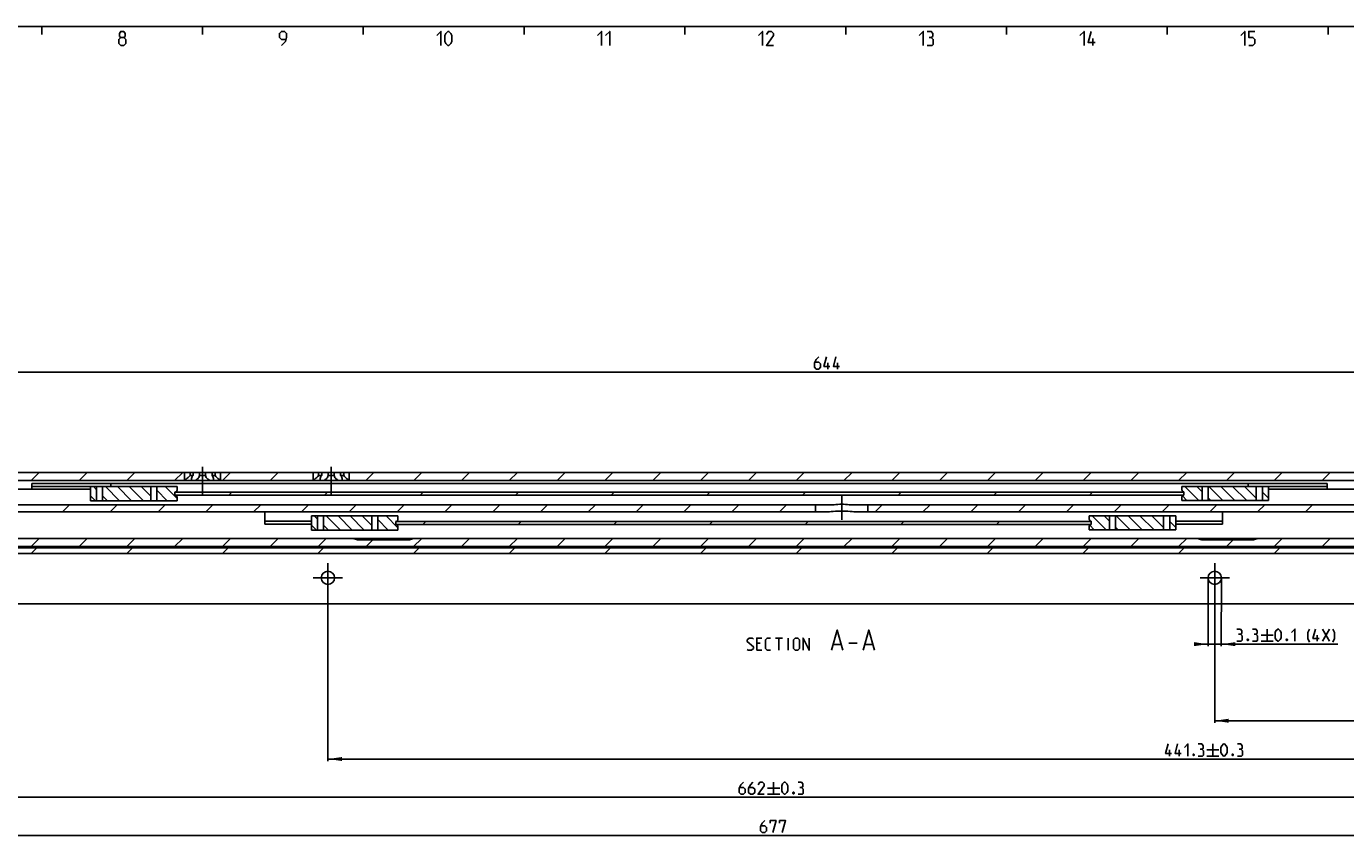
# Model space of a CAD drawing. Extents: x 0 to 1469, y 0 to 841.
# Drawn here: x 286 to 614, y 629 to 831 of the extents above; entities that cross this region are included whole.
import ezdxf

# ---------------------------------------------------------------- set-up
doc = ezdxf.new("R2010")
doc.units = 0
doc.header["$LTSCALE"] = 65.395
doc.header["$MEASUREMENT"] = 0
doc.linetypes.add('CENTER', pattern=[0.6, 0.375, -0.075, 0.075, -0.075])
doc.layers.get('0').update_dxf_attribs({"linetype": 'CONTINUOUS'})
doc.layers.add('DEFAULT_1', color=7, linetype='CENTER')
doc.dimstyles.get("Standard").update_dxf_attribs({"dimtxt": 0.18, "dimasz": 0.18, "dimexe": 0.18, "dimexo": 0.0625, "dimgap": 0.09, "dimtad": 0, "dimtih": 1, "dimtoh": 1, "dimdec": 4, "dimzin": 0, "dimdsep": 46, "dimtxsty": 'Standard', "dimcen": 0.09, "dimadec": 0, "dimazin": 0, "dimtfac": 1, "dimtdec": 4, "dimtofl": 0, "dimtmove": 0, "dimatfit": 3, "dimfxl": 1, "dimtolj": 1, "dimtzin": 0, "dimarcsym": 0})

# ---------------------------------------------------------------- blocks, each defined once
blk = doc.blocks.new('*D10')
at = {"color": 2, "linetype": 'Continuous'}
for p, q in [((140.5, 693.8), (140.5, 638.7)), ((802.5, 693.8), (802.5, 638.7)), ((140.5, 639.2), (471.5, 639.2)), ((802.5, 639.2), (471.5, 639.2))]:
    blk.add_line(p, q, dxfattribs=at)
for points in [[(144, 639.7), (140.5, 639.2), (144, 638.7)], [(799, 638.7), (802.5, 639.2), (799, 639.7)]]:
    blk.add_solid(points, dxfattribs=at)
blk = doc.blocks.new('*D11')
at = {"color": 2, "linetype": 'Continuous'}
for p, q in [((361.2, 693.8), (361.2, 648.225)), ((802.5, 693.8), (802.5, 648.225)), ((361.2, 648.725), (581.85, 648.725)), ((802.5, 648.725), (581.85, 648.725))]:
    blk.add_line(p, q, dxfattribs=at)
for points in [[(364.7, 649.225), (361.2, 648.725), (364.7, 648.225)], [(799, 648.225), (802.5, 648.725), (799, 649.225)]]:
    blk.add_solid(points, dxfattribs=at)
blk = doc.blocks.new('*D12')
at = {"color": 2, "linetype": 'Continuous'}
for p, q in [((581.8, 693.8), (581.8, 657.75)), ((802.5, 693.8), (802.5, 657.75)), ((581.8, 658.25), (692.15, 658.25)), ((802.5, 658.25), (692.15, 658.25))]:
    blk.add_line(p, q, dxfattribs=at)
for points in [[(585.3, 658.75), (581.8, 658.25), (585.3, 657.75)], [(799, 657.75), (802.5, 658.25), (799, 658.75)]]:
    blk.add_solid(points, dxfattribs=at)
blk = doc.blocks.new('*D14')
at = {"color": 2, "linetype": 'Continuous'}
for p, q in [((166, 692.8), (166, 745.51)), ((166, 745.01), (488, 745.01)), ((810, 745.01), (488, 745.01)), ((810, 719.99), (810, 745.51))]:
    blk.add_line(p, q, dxfattribs=at)
for points in [[(169.5, 745.51), (166, 745.01), (169.5, 744.51)], [(806.5, 744.51), (810, 745.01), (806.5, 745.51)]]:
    blk.add_solid(points, dxfattribs=at)
blk = doc.blocks.new('*D33')
at = {"color": 2, "linetype": 'Continuous'}
for p, q in [((133, 692.1), (133, 629.17)), ((810, 692.36), (810, 629.17)), ((133, 629.67), (471.5, 629.67)), ((810, 629.67), (471.5, 629.67))]:
    blk.add_line(p, q, dxfattribs=at)
for points in [[(136.5, 630.17), (133, 629.67), (136.5, 629.17)], [(806.5, 629.17), (810, 629.67), (806.5, 630.17)]]:
    blk.add_solid(points, dxfattribs=at)
blk = doc.blocks.new('*D36')
at = {"color": 2, "linetype": 'Continuous'}
for p, q in [((580.15, 693.8), (580.14, 676.8)), ((583.45, 693.8), (583.44, 676.8)), ((580.14, 677.3), (578.14, 677.31)), ((578.14, 677.31), (581.79, 677.3)), ((612.46, 677.3), (581.79, 677.3)), ((583.44, 677.3), (612.46, 677.3))]:
    blk.add_line(p, q, dxfattribs=at)
for points in [[(576.64, 676.81), (580.14, 677.3), (576.64, 677.81)], [(586.94, 677.8), (583.44, 677.3), (586.94, 676.8)]]:
    blk.add_solid(points, dxfattribs=at)
blk = doc.blocks.new('*D37')
at = {"color": 2, "linetype": 'Continuous'}
for p, q in [((90.47, 701.3), (90.47, 725.58)), ((90.47, 725.58), (90.47, 697.05)), ((777, 701.3), (89.97, 701.3)), ((90.47, 690.8), (90.47, 697.05)), ((158.28, 692.8), (89.97, 692.8)), ((90.47, 692.8), (90.47, 690.8))]:
    blk.add_line(p, q, dxfattribs=at)
for points in [[(89.97, 704.8), (90.47, 701.3), (90.97, 704.8)], [(90.97, 689.3), (90.47, 692.8), (89.97, 689.3)]]:
    blk.add_solid(points, dxfattribs=at)

msp = doc.modelspace()

# ---------------------------------------------------------------- linework, layer by layer
at = {"color": 4, "linetype": 'Continuous'}
msp.add_line((10, 831), (1179, 831), dxfattribs=at)
at = {"color": 2, "linetype": 'Continuous'}
for p, q in [((290, 831), (290, 829)), ((330, 831), (330, 829)), ((370, 831), (370, 829)), ((410, 831), (410, 829)), ((450, 831), (450, 829)), ((490, 831), (490, 829)), ((530, 831), (530, 829)), ((570, 831), (570, 829)), ((610, 831), (610, 829)), ((287.38641, 718), (289.38641, 720)), ((299.27995, 718), (301.27995, 720)), ((311.17349, 718), (313.17349, 720)), ((323.06702, 718), (325.06702, 720)), ((334.96056, 718), (336.96056, 720)), ((346.85409, 718), (348.85409, 720)), ((370.64117, 718), (372.64117, 720)), ((382.5347, 718), (384.5347, 720)), ((394.42824, 718), (396.42824, 720)), ((406.32177, 718), (408.32177, 720)), ((418.21531, 718), (420.21531, 720)), ((430.10885, 718), (432.10885, 720)), ((442.00238, 718), (444.00238, 720)), ((453.89592, 718), (455.89592, 720)), ((465.78945, 718), (467.78945, 720)), ((477.68299, 718), (479.68299, 720)), ((489.57653, 718), (491.57653, 720)), ((501.47006, 718), (503.47006, 720)), ((513.3636, 718), (515.3636, 720)), ((525.25713, 718), (527.25713, 720)), ((537.15067, 718), (539.15067, 720)), ((549.04421, 718), (551.04421, 720)), ((560.93774, 718), (562.93774, 720)), ((572.83128, 718), (574.83128, 720)), ((584.72481, 718), (586.72481, 720)), ((596.61835, 718), (598.61835, 720)), ((608.51189, 718), (610.51189, 720)), ((303.65, 715.71131), (302.86131, 716.5)), ((309.3347, 713), (305.8347, 716.5)), ((312.30808, 713), (308.80808, 716.5)), ((315.28146, 713), (311.78146, 716.5)), ((317.1503, 714.10455), (314.75485, 716.5)), ((321.22823, 713), (318.6503, 715.57793)), ((323.65, 713.55162), (320.70162, 716.5)), ((577.86131, 713.05), (574.36131, 716.55)), ((578.6497, 715.235), (577.3347, 716.55)), ((583.80808, 713.05), (580.30808, 716.55)), ((586.78146, 713.05), (583.28146, 716.55)), ((589.75485, 713.05), (586.25485, 716.55)), ((592.15, 713.62823), (589.22823, 716.55)), ((303.38793, 713), (302.15, 714.23793)), ((306.36131, 713), (305.15, 714.21131)), ((336.53103, 714.4), (337.28103, 715.15)), ((360.3181, 714.4), (361.0681, 715.15)), ((384.10517, 714.4), (384.85517, 715.15)), ((407.89225, 714.4), (408.64225, 715.15)), ((431.67932, 714.4), (432.42932, 715.15)), ((455.46639, 714.4), (456.21639, 715.15)), ((479.25346, 714.4), (480.00346, 715.15)), ((503.04053, 714.4), (503.79053, 715.15)), ((526.82761, 714.4), (527.57761, 715.15)), ((550.61468, 714.4), (551.36468, 715.15)), ((574.88793, 713.05), (573.74779, 714.19014)), ((580.8347, 713.05), (580.1497, 713.735)), ((595.15, 713.60162), (593.65, 715.10162)), ((295.13964, 710.2), (296.88964, 711.95)), ((307.03317, 710.2), (308.78317, 711.95)), ((318.92671, 710.2), (320.67671, 711.95)), ((330.82024, 710.2), (332.57024, 711.95)), ((342.71378, 710.2), (344.46378, 711.95)), ((354.60732, 710.2), (356.35732, 711.95)), ((358.6, 708.41131), (357.81131, 709.2)), ((364.2847, 705.7), (360.7847, 709.2)), ((367.25808, 705.7), (363.75808, 709.2)), ((366.50085, 710.2), (368.25085, 711.95)), ((370.23146, 705.7), (366.73146, 709.2)), ((372.1003, 706.80455), (369.70485, 709.2)), ((378.6, 706.25162), (375.65162, 709.2)), ((378.39439, 710.2), (380.14439, 711.95)), ((390.28792, 710.2), (392.03792, 711.95)), ((402.18146, 710.2), (403.93146, 711.95)), ((414.075, 710.2), (415.825, 711.95)), ((425.96853, 710.2), (427.71853, 711.95)), ((437.86207, 710.2), (439.61207, 711.95)), ((449.7556, 710.2), (451.5056, 711.95)), ((461.64914, 710.2), (463.39914, 711.95)), ((473.54268, 710.2), (475.29268, 711.95)), ((497.32975, 710.2), (499.07975, 711.95)), ((509.22328, 710.2), (510.97328, 711.95)), ((521.11682, 710.2), (522.86682, 711.95)), ((533.01036, 710.2), (534.76036, 711.95)), ((544.90389, 710.2), (546.65389, 711.95)), ((554.81131, 705.75), (551.31131, 709.25)), ((555.5997, 707.935), (554.2847, 709.25)), ((556.79743, 710.2), (558.54743, 711.95)), ((560.75808, 705.75), (557.25808, 709.25)), ((563.73146, 705.75), (560.23146, 709.25)), ((566.70485, 705.75), (563.20485, 709.25)), ((569.1, 706.32823), (566.17823, 709.25)), ((568.69096, 710.2), (570.44096, 711.95)), ((580.5845, 710.2), (582.3345, 711.95)), ((592.47804, 710.2), (594.22804, 711.95)), ((604.37157, 710.2), (606.12157, 711.95)), ((358.33793, 705.7), (357.1, 706.93793)), ((361.31131, 705.7), (360.1, 706.91131)), ((376.17823, 705.7), (373.6003, 708.27793)), ((384.76425, 707.1), (385.51425, 707.85)), ((408.55132, 707.1), (409.30132, 707.85)), ((432.33839, 707.1), (433.08839, 707.85)), ((456.12546, 707.1), (456.87546, 707.85)), ((479.91253, 707.1), (480.66253, 707.85)), ((503.69961, 707.1), (504.44961, 707.85)), ((527.48668, 707.1), (528.23668, 707.85)), ((551.83793, 705.75), (550.69779, 706.89014)), ((557.7847, 705.75), (557.0997, 706.435)), ((572.1, 706.30162), (570.6, 707.80162)), ((287.38641, 701.6), (289.38641, 703.6)), ((299.27995, 701.6), (301.27995, 703.6)), ((311.17349, 701.6), (313.17349, 703.6)), ((323.06702, 701.6), (325.06702, 703.6)), ((334.96056, 701.6), (336.96056, 703.6)), ((346.85409, 701.6), (348.85409, 703.6)), ((358.74763, 701.6), (360.74763, 703.6)), ((370.34117, 701.3), (372.34117, 703.3)), ((382.41624, 701.48154), (384.5347, 703.6)), ((394.42824, 701.6), (396.42824, 703.6)), ((406.32177, 701.6), (408.32177, 703.6)), ((418.21531, 701.6), (420.21531, 703.6)), ((430.10885, 701.6), (432.10885, 703.6)), ((442.00238, 701.6), (444.00238, 703.6)), ((453.89592, 701.6), (455.89592, 703.6)), ((465.78945, 701.6), (467.78945, 703.6)), ((477.68299, 701.6), (479.68299, 703.6)), ((489.57653, 701.6), (491.57653, 703.6)), ((501.47006, 701.6), (503.47006, 703.6)), ((513.3636, 701.6), (515.3636, 703.6)), ((525.25713, 701.6), (527.25713, 703.6)), ((537.15067, 701.6), (539.15067, 703.6)), ((549.04421, 701.6), (551.04421, 703.6)), ((560.93774, 701.6), (562.93774, 703.6)), ((572.83128, 701.6), (574.83128, 703.6)), ((584.42481, 701.3), (586.42481, 703.3)), ((596.61835, 701.6), (598.61835, 703.6)), ((608.51189, 701.6), (610.51189, 703.6)), ((287.36281, 699.9), (288.76281, 701.3)), ((311.14989, 699.9), (312.54989, 701.3)), ((334.93696, 699.9), (336.33696, 701.3)), ((358.72403, 699.9), (360.12403, 701.3)), ((382.5111, 699.9), (383.9111, 701.3)), ((406.29817, 699.9), (407.69817, 701.3)), ((430.08525, 699.9), (431.48525, 701.3)), ((453.87232, 699.9), (455.27232, 701.3)), ((477.65939, 699.9), (479.05939, 701.3)), ((501.44646, 699.9), (502.84646, 701.3)), ((525.23353, 699.9), (526.63353, 701.3)), ((549.02061, 699.9), (550.42061, 701.3)), ((572.80768, 699.9), (574.20768, 701.3)), ((596.59475, 699.9), (597.99475, 701.3))]:
    msp.add_line(p, q, dxfattribs=at)
at = {"color": 5, "linetype": 'Continuous'}
for p, q in [((551.45238, 826.25002), (551.45238, 828)), ((485.58661, 745.7595), (485.58661, 747.25946)), ((487.94375, 745.7595), (487.94375, 747.25946)), ((593.31938, 679.54996), (596.31935, 679.54996)), ((594.81935, 681.05), (594.81935, 678.05)), ((607.24793, 678.05), (607.24793, 679.54996)), ((608.60508, 681.05), (610.31935, 678.05)), ((608.60508, 678.05), (610.31935, 681.05)), ((468.74006, 677.51428), (467.88293, 677.51428)), ((472.52579, 678.80002), (474.24006, 678.80002)), ((473.38293, 675.80001), (473.38293, 678.80002)), ((475.66865, 675.80001), (475.66865, 678.80002)), ((486.93055, 677.22857), (488.83532, 677.22857)), ((490.74008, 677.58569), (492.88292, 677.58569)), ((494.78768, 677.22857), (496.69245, 677.22857)), ((593.31938, 678.05), (596.31935, 678.05)), ((467.88293, 675.80001), (469.16863, 675.80001)), ((570.57373, 649.47503), (570.57373, 650.97499)), ((572.93087, 649.47503), (572.93087, 650.97499)), ((579.85946, 650.97499), (582.85943, 650.97499)), ((581.35942, 652.47503), (581.35942, 649.47503)), ((579.85946, 649.47503), (582.85943, 649.47503)), ((470.57523, 641.45), (473.57524, 641.45)), ((472.07524, 642.94997), (472.07524, 639.94997)), ((470.57523, 639.94997), (473.57524, 639.94997))]:
    msp.add_line(p, q, dxfattribs=at)
at = {"color": 7, "linetype": 'Continuous'}
for p, q in [((110, 720), (327.64231, 720)), ((325.5, 718), (325.5, 720)), ((326.88393, 719.25), (326.88393, 720)), ((326.88393, 719.25), (327.64231, 719.25)), ((327.64231, 719.25), (327.64231, 720)), ((327.75001, 720), (359.64231, 720)), ((329.24162, 719.25), (329.24162, 720)), ((329.24162, 719.25), (330.75838, 719.25)), ((330.75838, 719.25), (330.75838, 720)), ((332.35769, 719.25), (332.35769, 720)), ((332.35769, 719.25), (333.11607, 719.25)), ((333.11607, 719.25), (333.11607, 720)), ((334.5, 718), (334.5, 720)), ((357.5, 718), (357.5, 720)), ((358.88393, 719.25), (358.88393, 720)), ((358.88393, 719.25), (359.64231, 719.25)), ((359.64231, 719.25), (359.64231, 720)), ((359.75001, 720), (364.24999, 720)), ((361.24162, 719.25), (361.24162, 720)), ((361.24162, 719.25), (362.75838, 719.25)), ((362.75838, 719.25), (362.75838, 720)), ((364.35769, 719.25), (364.35769, 720)), ((364.35769, 720), (743.64231, 720)), ((364.35769, 719.25), (365.11607, 719.25)), ((365.11607, 719.25), (365.11607, 720)), ((366.5, 718), (366.5, 720)), ((121.94307, 718), (763.30051, 718)), ((302.15, 715.9), (134.25, 715.9)), ((287.55, 715.9), (287.55, 717.25)), ((287.55, 717.25), (609.75, 717.25)), ((287.55, 716.5), (323.65, 716.5)), ((302.15, 713), (302.15, 716.5)), ((303.65, 713), (303.65, 716.5)), ((305.15, 713), (305.15, 716.5)), ((307.15, 716.5), (307.15, 717.25)), ((317.1503, 713), (317.1503, 716.5)), ((318.6503, 713), (318.6503, 716.5)), ((323.65, 715.65), (323.65, 716.5)), ((325.57075, 718.05537), (325.5, 718)), ((357.57075, 718.05537), (357.5, 718)), ((573.65, 716.55), (595.15, 716.55)), ((573.65, 716.55), (573.65, 715.7)), ((578.6497, 716.55), (578.6497, 713.05)), ((580.1497, 716.55), (580.1497, 713.05)), ((590.15, 716.55), (590.15, 717.25)), ((592.15, 716.55), (592.15, 713.05)), ((593.65, 716.55), (593.65, 713.05)), ((595.15, 716.55), (595.15, 713.05)), ((609.75, 716.5), (595.15, 716.5)), ((763.25, 715.9), (595.15, 715.9)), ((609.75, 715.9), (609.75, 717.25)), ((302.15, 713), (323.65, 713)), ((323.15, 714.35), (323.15, 715.15)), ((323.15, 715.15), (574.15, 715.15)), ((323.15, 714.4), (574.15, 714.4)), ((323.65, 713), (323.65, 713.85)), ((573.65, 713.9), (573.65, 713.05)), ((573.65, 713.05), (595.15, 713.05)), ((574.15, 715.2), (574.15, 714.4)), ((134.25, 711.95), (486.3219, 711.95)), ((143.94194, 710.2), (485.10128, 710.2)), ((345.5, 707.13445), (345.5, 710.2)), ((357.1, 705.7), (357.1, 709.2)), ((357.1, 709.2), (378.6, 709.2)), ((358.6, 705.7), (358.6, 709.2)), ((360.1, 705.7), (360.1, 709.2)), ((372.1003, 705.7), (372.1003, 709.2)), ((373.6003, 705.7), (373.6003, 709.2)), ((378.6, 708.35), (378.6, 709.2)), ((482.5, 710.2), (482.5, 711.95)), ((491.6781, 711.95), (794, 711.95)), ((492.89872, 710.2), (775.8368, 710.2)), ((495.5, 710.2), (495.5, 711.95)), ((550.6, 709.25), (572.1, 709.25)), ((550.6, 709.25), (550.6, 708.4)), ((555.5997, 709.25), (555.5997, 705.75)), ((557.0997, 709.25), (557.0997, 705.75)), ((569.1, 709.25), (569.1, 705.75)), ((570.6, 709.25), (570.6, 705.75)), ((572.1, 709.25), (572.1, 705.75)), ((583.7, 710.2), (583.7, 707.13445)), ((345.5, 707.94373), (357.1, 707.94373)), ((345.5, 707.13445), (357.1, 707.13445)), ((357.1, 705.7), (378.6, 705.7)), ((378.1, 707.05), (378.1, 707.85)), ((378.1, 707.85), (551.1, 707.85)), ((378.1, 707.1), (551.1, 707.1)), ((378.6, 705.7), (378.6, 706.55)), ((550.6, 706.6), (550.6, 705.75)), ((550.6, 705.75), (572.1, 705.75)), ((551.1, 707.9), (551.1, 707.1)), ((572.1, 707.94373), (583.7, 707.94373)), ((572.1, 707.13445), (583.7, 707.13445)), ((149.98607, 703.6), (810, 703.6)), ((381.5, 703.3), (368.5, 703.3)), ((591.5, 703.3), (578.5, 703.3)), ((810, 701.3), (133, 701.3)), ((810, 699.9), (133, 699.9)), ((182.80767, 701.6), (367.19233, 701.6)), ((382.80767, 701.6), (577.19233, 701.6)), ((592.80767, 701.6), (787.19233, 701.6)), ((805, 687.3), (138, 687.3))]:
    msp.add_line(p, q, dxfattribs=at)
at = {"color": 5, "linetype": 'Continuous'}
for points in [[(309.64284, 828.25), (309.30953, 828.50001), (309.30953, 829.25003), (309.64284, 829.74997), (310.39286, 829.74997), (310.72618, 829.25003), (310.72618, 828.50001), (310.39286, 828.25), (310.89288, 827.74999), (310.89288, 826.74996), (310.39286, 826.25002), (309.64284, 826.25002), (309.14287, 826.74996)], [(309.14287, 826.74996), (309.14287, 827.74999), (309.64284, 828.25), (310.39286, 828.25)], [(349.64285, 826.25002), (350.64288, 827.24998), (350.89285, 828.25), (350.89285, 829.25003), (350.39287, 829.74997), (349.64285, 829.74997), (349.14288, 829.25003), (349.14288, 828.25), (349.64285, 827.74999), (350.72619, 827.74999)], [(388.28572, 828.75002), (389.2857, 829.74997), (389.2857, 826.25002)], [(390.28569, 827.24998), (390.28569, 828.75002), (390.5357, 829.25003), (391.03571, 829.74997), (391.28572, 829.74997), (391.7857, 829.25003), (392.0357, 828.75002), (392.0357, 827.24998), (391.7857, 826.74996), (391.28572, 826.25002), (391.03571, 826.25002), (390.5357, 826.74996), (390.28569, 827.24998)], [(428.28572, 828.75002), (429.28571, 829.74997), (429.28571, 826.25002)], [(430.2857, 828.75002), (431.28569, 829.74997), (431.28569, 826.25002)], [(468.2857, 828.75002), (469.28572, 829.74997), (469.28572, 826.25002)], [(472.03572, 826.25002), (470.28571, 826.25002), (472.03572, 828.75002), (472.03572, 829.25003), (471.53571, 829.74997), (470.78573, 829.74997), (470.28571, 829.00002)], [(508.28571, 828.75002), (509.2857, 829.74997), (509.2857, 826.25002)], [(511.28571, 828.25), (511.70238, 828.50001), (511.70238, 829.25003), (511.28571, 829.74997), (510.28572, 829.74997)], [(510.28572, 826.25002), (511.53572, 826.25002), (511.78572, 826.50003), (511.78572, 827.74999), (511.28571, 828.25), (510.7857, 828.25)], [(548.28572, 828.75002), (549.28571, 829.74997), (549.28571, 826.25002)], [(552.0357, 826.99997), (550.2857, 826.99997), (551.03571, 829.74997)], [(588.28573, 828.75002), (589.28572, 829.74997), (589.28572, 826.25002)], [(590.2857, 826.25002), (591.28569, 826.25002), (591.78571, 826.74996), (591.78571, 827.74999), (591.28569, 828.25), (590.2857, 828.25), (590.2857, 829.74997), (591.78571, 829.74997)], [(483.30092, 748.7595), (482.65805, 748.11667), (482.22949, 747.25946), (482.22949, 746.18803), (482.65805, 745.7595), (483.30092, 745.7595), (483.72949, 746.18803), (483.72949, 747.04524), (483.30092, 747.47377), (482.37234, 747.47377)], [(486.08663, 746.40233), (484.58662, 746.40233), (485.22949, 748.7595)], [(488.44376, 746.40233), (486.94376, 746.40233), (487.58663, 748.7595)], [(486.45434, 675.80001), (487.88293, 680.8), (489.31149, 675.80001)], [(494.31151, 675.80001), (495.74007, 680.8), (497.16866, 675.80001)], [(588.17651, 679.76427), (588.53366, 679.97857), (588.53366, 680.6214), (588.17651, 681.05), (587.31937, 681.05)], [(587.31937, 678.05), (588.39081, 678.05), (588.60507, 678.2643), (588.60507, 679.33574), (588.17651, 679.76427), (587.74794, 679.76427)], [(592.03365, 679.76427), (592.3908, 679.97857), (592.3908, 680.6214), (592.03365, 681.05), (591.17651, 681.05)], [(591.17651, 678.05), (592.24795, 678.05), (592.46221, 678.2643), (592.46221, 679.33574), (592.03365, 679.76427), (591.60508, 679.76427)], [(596.81936, 678.90713), (596.81936, 680.19287), (597.03366, 680.6214), (597.46223, 681.05), (597.6765, 681.05), (598.10506, 680.6214), (598.31936, 680.19287), (598.31936, 678.90713), (598.10506, 678.4786), (597.6765, 678.05), (597.46223, 678.05), (597.03366, 678.4786), (596.81936, 678.90713)], [(600.8908, 680.19287), (601.74794, 681.05), (601.74794, 678.05)], [(605.39081, 677.8357), (604.96221, 678.69283), (604.96221, 680.19287), (605.39081, 681.05)], [(607.74794, 678.69283), (606.24794, 678.69283), (606.89081, 681.05)], [(611.17648, 677.8357), (611.60508, 678.69283), (611.60508, 680.19287), (611.17648, 681.05)], [(465.52579, 676.01431), (465.74006, 675.80001), (466.59723, 675.80001), (467.0258, 676.22854), (467.0258, 676.65715), (465.52579, 677.94288), (465.52579, 678.37141), (465.95436, 678.80002), (466.81149, 678.80002), (467.0258, 678.58572)], [(467.88293, 675.80001), (467.88293, 678.80002), (469.16863, 678.80002)], [(471.3115, 675.80001), (470.45437, 675.80001), (470.0258, 676.22854), (470.0258, 678.37141), (470.45437, 678.80002), (471.3115, 678.80002)], [(477.0258, 676.22854), (477.0258, 678.37141), (477.45437, 678.80002), (478.0972, 678.80002), (478.5258, 678.37141), (478.5258, 676.22854), (478.0972, 675.80001), (477.45437, 675.80001), (477.0258, 676.22854)], [(479.38293, 675.80001), (479.38293, 678.80002), (480.88294, 675.80001), (480.88294, 678.80002)], [(590.10508, 678.55001), (590.17652, 678.40712), (590.17652, 678.33571), (590.10508, 678.19289), (589.96222, 678.19289), (589.89081, 678.33571), (589.89081, 678.40712), (589.96222, 678.55001), (590.10508, 678.55001)], [(599.81937, 678.55001), (599.89078, 678.40712), (599.89078, 678.33571), (599.81937, 678.19289), (599.67651, 678.19289), (599.60507, 678.33571), (599.60507, 678.40712), (599.67651, 678.55001), (599.81937, 678.55001)], [(571.07371, 650.11786), (569.57374, 650.11786), (570.21658, 652.47503)], [(573.43088, 650.11786), (571.93088, 650.11786), (572.57371, 652.47503)], [(574.28802, 651.61783), (575.14515, 652.47503), (575.14515, 649.47503)], [(576.64515, 649.97497), (576.7166, 649.83215), (576.7166, 649.76074), (576.64515, 649.61785), (576.5023, 649.61785), (576.43089, 649.76074), (576.43089, 649.83215), (576.5023, 649.97497), (576.64515, 649.97497)], [(578.57372, 651.1893), (578.93088, 651.4036), (578.93088, 652.04643), (578.57372, 652.47503), (577.71659, 652.47503)], [(577.71659, 649.47503), (578.78802, 649.47503), (579.00229, 649.68926), (579.00229, 650.76069), (578.57372, 651.1893), (578.14515, 651.1893)], [(583.35944, 650.33216), (583.35944, 651.61783), (583.57374, 652.04643), (584.00231, 652.47503), (584.21657, 652.47503), (584.64514, 652.04643), (584.85944, 651.61783), (584.85944, 650.33216), (584.64514, 649.90356), (584.21657, 649.47503), (584.00231, 649.47503), (583.57374, 649.90356), (583.35944, 650.33216)], [(586.35944, 649.97497), (586.43085, 649.83215), (586.43085, 649.76074), (586.35944, 649.61785), (586.21659, 649.61785), (586.14514, 649.76074), (586.14514, 649.83215), (586.21659, 649.97497), (586.35944, 649.97497)], [(588.28801, 651.1893), (588.64517, 651.4036), (588.64517, 652.04643), (588.28801, 652.47503), (587.43088, 652.47503)], [(587.43088, 649.47503), (588.50231, 649.47503), (588.71658, 649.68926), (588.71658, 650.76069), (588.28801, 651.1893), (587.85945, 651.1893)], [(464.57526, 642.94997), (463.93239, 642.30714), (463.50383, 641.45), (463.50383, 640.37857), (463.93239, 639.94997), (464.57526, 639.94997), (465.00383, 640.37857), (465.00383, 641.2357), (464.57526, 641.66431), (463.64668, 641.66431)], [(466.9324, 642.94997), (466.28953, 642.30714), (465.86096, 641.45), (465.86096, 640.37857), (466.28953, 639.94997), (466.9324, 639.94997), (467.36096, 640.37857), (467.36096, 641.2357), (466.9324, 641.66431), (466.00382, 641.66431)], [(469.7181, 639.94997), (468.2181, 639.94997), (469.7181, 642.09284), (469.7181, 642.52144), (469.28953, 642.94997), (468.64667, 642.94997), (468.2181, 642.30714)], [(474.07525, 640.80717), (474.07525, 642.09284), (474.28955, 642.52144), (474.71812, 642.94997), (474.93238, 642.94997), (475.36095, 642.52144), (475.57525, 642.09284), (475.57525, 640.80717), (475.36095, 640.37857), (474.93238, 639.94997), (474.71812, 639.94997), (474.28955, 640.37857), (474.07525, 640.80717)], [(477.07526, 640.44998), (477.14667, 640.30716), (477.14667, 640.23575), (477.07526, 640.09286), (476.9324, 640.09286), (476.86095, 640.23575), (476.86095, 640.30716), (476.9324, 640.44998), (477.07526, 640.44998)], [(479.00382, 641.66431), (479.36098, 641.87861), (479.36098, 642.52144), (479.00382, 642.94997), (478.14669, 642.94997)], [(478.14669, 639.94997), (479.21809, 639.94997), (479.43239, 640.16427), (479.43239, 641.2357), (479.00382, 641.66431), (478.57526, 641.66431)], [(469.90301, 633.42498), (469.26018, 632.78215), (468.83158, 631.92501), (468.83158, 630.85358), (469.26018, 630.42497), (469.90301, 630.42497), (470.33158, 630.85358), (470.33158, 631.71071), (469.90301, 632.13931), (468.97443, 632.13931)], [(471.18875, 632.78215), (471.18875, 633.42498), (472.68875, 633.42498), (471.83158, 630.42497)], [(473.54588, 632.78215), (473.54588, 633.42498), (475.04589, 633.42498), (474.18872, 630.42497)]]:
    msp.add_lwpolyline(points, dxfattribs=at)
at = {"color": 7, "linetype": 'Continuous'}
for points in [[(326.88393, 719.25), (326.67043, 719.02768), (326.4201, 718.78391), (326.17703, 718.56162), (325.96552, 718.37794), (325.79298, 718.23395), (325.66179, 718.12764), (325.57075, 718.05537)], [(327.25, 718.40634), (327.26308, 718.53426), (327.33, 718.74579), (327.45781, 718.98958), (327.64231, 719.25)], [(329.24162, 719.25), (329.18989, 719.03149), (329.07865, 718.79283), (328.915, 718.56936), (328.72084, 718.38293), (328.5141, 718.23707), (328.30691, 718.12929), (328.10769, 718.05606), (327.92112, 718.0138), (327.75, 718)], [(332.25, 718), (332.07952, 718.0137), (331.8937, 718.05565), (331.6953, 718.12831), (331.489, 718.2352), (331.28274, 718.38002), (331.08911, 718.56471), (330.92424, 718.78799), (330.81114, 719.02851), (330.75838, 719.25)], [(332.35769, 719.25), (332.53723, 718.99757), (332.66564, 718.75598), (332.73542, 718.54175), (332.75, 718.40647)], [(334.5, 718), (334.42979, 718.05495), (334.33947, 718.12664), (334.20934, 718.23205), (334.03819, 718.3748), (333.82818, 718.557), (333.58695, 718.77728), (333.33477, 719.02244), (333.11607, 719.25)], [(358.88393, 719.25), (358.67043, 719.02768), (358.4201, 718.78391), (358.17703, 718.56162), (357.96552, 718.37794), (357.79298, 718.23395), (357.66179, 718.12764), (357.57075, 718.05537)], [(359.25, 718.40634), (359.26308, 718.53426), (359.33, 718.74579), (359.45781, 718.98958), (359.64231, 719.25)], [(361.24162, 719.25), (361.18989, 719.03149), (361.07865, 718.79283), (360.915, 718.56936), (360.72084, 718.38293), (360.5141, 718.23707), (360.30691, 718.12929), (360.10769, 718.05606), (359.92112, 718.0138), (359.75, 718)], [(364.25, 718), (364.07952, 718.0137), (363.8937, 718.05565), (363.6953, 718.12831), (363.489, 718.2352), (363.28274, 718.38002), (363.08911, 718.56471), (362.92424, 718.78799), (362.81114, 719.02851), (362.75838, 719.25)], [(364.35769, 719.25), (364.53723, 718.99757), (364.66564, 718.75598), (364.73542, 718.54175), (364.75, 718.40647)], [(366.5, 718), (366.42979, 718.05495), (366.33947, 718.12664), (366.20934, 718.23205), (366.03819, 718.3748), (365.82818, 718.557), (365.58695, 718.77728), (365.33477, 719.02244), (365.11607, 719.25)], [(327.75, 718), (327.59783, 718.01356), (327.46775, 718.05428), (327.36282, 718.12366), (327.28838, 718.22461), (327.2521, 718.36056), (327.25, 718.40634)], [(332.75, 718.40647), (332.74819, 718.36383), (332.71152, 718.2244), (332.63513, 718.12176), (332.52829, 718.05248), (332.39833, 718.01283), (332.25, 718)], [(359.75, 718), (359.59783, 718.01356), (359.46775, 718.05428), (359.36282, 718.12366), (359.28838, 718.22461), (359.2521, 718.36056), (359.25, 718.40634)], [(364.75, 718.40647), (364.74819, 718.36383), (364.71152, 718.2244), (364.63513, 718.12176), (364.52829, 718.05248), (364.39833, 718.01283), (364.25, 718)], [(489, 710.41681), (488.48213, 710.40978), (487.95549, 710.38885), (487.43082, 710.35617), (486.91548, 710.31585), (486.41888, 710.27375), (485.94613, 710.23621), (485.50449, 710.20975), (485.10128, 710.2)], [(486.3219, 711.95), (486.70613, 711.96274), (487.11996, 711.99591), (487.56864, 712.04146), (488.04399, 712.08785), (488.52803, 712.12164), (489, 712.1335)], [(489, 712.1335), (489.47303, 712.12159), (489.9567, 712.08779), (490.4314, 712.04145), (490.88038, 711.99588), (491.29512, 711.96267), (491.6781, 711.95)], [(492.89872, 710.2), (492.49564, 710.20975), (492.05425, 710.23618), (491.58177, 710.2737), (491.08553, 710.31577), (490.57044, 710.35608), (490.04575, 710.38879), (489.51873, 710.40976), (489, 710.41681)]]:
    msp.add_lwpolyline(points, dxfattribs=at)
for centre in [(361.2, 693.8), (581.8, 693.8)]:
    msp.add_circle(centre, 1.65, dxfattribs=at)
for centre, radius, start, end in [((323.15, 715.65), 0.5, 270, 0), ((574.15, 715.7), 0.5, 180, 270), ((323.15, 713.85), 0.5, 0, 90), ((574.15, 713.9), 0.5, 90, 180), ((378.1, 708.35), 0.5, 270, 0), ((378.1, 706.55), 0.5, 0, 90), ((551.1, 708.4), 0.5, 180, 270), ((551.1, 706.6), 0.5, 90, 180), ((367.19233, 701.1), 2.5, 64.1580672, 90), ((368.5, 703.8), 0.5, 244.1580672, 270), ((381.5, 703.8), 0.5, 270, 295.8419328), ((382.80767, 701.1), 2.5, 90, 115.8419328), ((577.19233, 701.1), 2.5, 64.1580672, 90), ((578.5, 703.8), 0.5, 244.1580672, 270), ((591.5, 703.8), 0.5, 270, 295.8419328), ((592.80767, 701.1), 2.5, 90, 115.8419328), ((367.19233, 701.1), 0.5, 64.1580672, 90), ((368.5, 703.8), 2.5, 244.1580672, 270), ((381.5, 703.8), 2.5, 270, 295.8419328), ((382.80767, 701.1), 0.5, 90, 115.8419328), ((577.19233, 701.1), 0.5, 64.1580672, 90), ((578.5, 703.8), 2.5, 244.1580672, 270), ((591.5, 703.8), 2.5, 270, 295.8419328), ((592.80767, 701.1), 0.5, 90, 115.8419328)]:
    msp.add_arc(centre, radius, start, end, dxfattribs=at)
at = {"layer": 'DEFAULT_1', "color": 2, "linetype": 'CENTER'}
for p, q in [((330, 714.57252), (330, 721.42748)), ((362, 714.57252), (362, 721.42748)), ((489, 714.1335), (489, 708.2)), ((382.80767, 701.6), (367.19233, 701.6)), ((592.80767, 701.6), (577.19233, 701.6)), ((361.2, 693.8), (361.2, 697.45)), ((581.8, 693.8), (581.8, 697.45)), ((361.2, 693.8), (357.55, 693.8)), ((361.2, 693.8), (361.2, 690.15)), ((361.2, 693.8), (364.85, 693.8)), ((581.8, 693.8), (578.15, 693.8)), ((581.8, 693.8), (585.45, 693.8)), ((581.8, 693.8), (581.8, 678.37172))]:
    msp.add_line(p, q, dxfattribs=at)

# ---------------------------------------------------------------- dimensions: what is measured, and where the dimension line sits
at = {"color": 2, "linetype": 'Continuous'}
for base, p1, p2, angle, picture, middle in [((166, 745.00949), (810, 719.98639), (166, 692.8), 180, '*D14', (482.22948, 745.75949)), ((90.475, 692.8), (777, 701.3), (158.28217, 692.8), 270, '*D37', (89.725, 709.64887)), ((140.5, 639.2), (802.5, 693.8), (140.5, 693.8), 180, '*D10', (463.50382, 639.95)), ((361.2, 648.725), (802.5, 693.8), (361.2, 693.8), 180, '*D11', (569.57373, 649.475)), ((583.43986, 677.30238), (580.15, 693.80101), (583.45, 693.79899), 359.964798, '*D36', (602.60508, 678.05)), ((581.8, 658.25), (802.5, 693.8), (581.8, 693.8), 180, '*D12', (687.11621, 659)), ((133, 629.675), (810, 692.35908), (133, 692.10262), 180, '*D33', (468.83159, 630.425))]:
    dim = msp.add_linear_dim(base=base, p1=p1, p2=p2, angle=angle, dimstyle='Standard', dxfattribs=at)
    dim.commit()
    dim.dimension.update_dxf_attribs({"geometry": picture, "text_midpoint": middle, "dimtype": 128})

doc.saveas('drawing.dxf')
